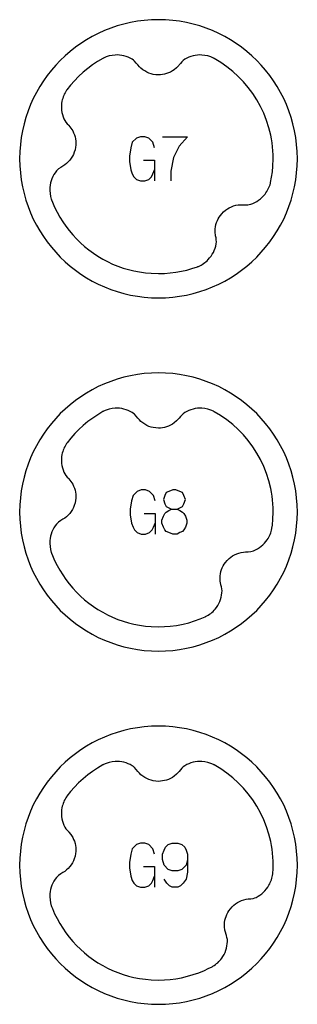
# Model space of a CAD drawing. Extents: x -132 to 820, y -1800 to -8.
# Drawn here: x 108 to 140, y -720 to -608 of the extents above; entities that cross this region are included whole.
import ezdxf

# ---------------------------------------------------------------- set-up
doc = ezdxf.new("R2010")
doc.units = 0
doc.layers.add('Capa por Defecto', color=1, linetype='CONTINUOUS')

msp = doc.modelspace()

# ---------------------------------------------------------------- linework, layer by layer
at = {"layer": 'Capa por Defecto'}
for points in [[(140, -624.25), (139.98, -623.44), (139.92, -622.64), (139.82, -621.85), (139.68, -621.08), (139.5, -620.31), (139.29, -619.57), (139.04, -618.83), (138.76, -618.12), (138.45, -617.42), (138.1, -616.74), (137.72, -616.08), (137.31, -615.44), (136.87, -614.83), (136.4, -614.23), (135.91, -613.66), (135.39, -613.11), (134.84, -612.59), (134.27, -612.1), (133.67, -611.63), (133.06, -611.19), (132.42, -610.78), (131.76, -610.4), (131.08, -610.05), (130.38, -609.74), (129.67, -609.46), (128.93, -609.21), (128.19, -609), (127.42, -608.82), (126.65, -608.68), (125.86, -608.58), (125.06, -608.52), (124.25, -608.5), (123.44, -608.52), (122.64, -608.58), (121.85, -608.68), (121.08, -608.82), (120.31, -609), (119.57, -609.21), (118.83, -609.46), (118.12, -609.74), (117.42, -610.05), (116.74, -610.4), (116.08, -610.78), (115.44, -611.19), (114.83, -611.63), (114.23, -612.1), (113.66, -612.59), (113.11, -613.11), (112.59, -613.66), (112.1, -614.23), (111.63, -614.83), (111.19, -615.44), (110.78, -616.08), (110.4, -616.74), (110.05, -617.42), (109.74, -618.12), (109.46, -618.83), (109.21, -619.57), (109, -620.31), (108.82, -621.08), (108.68, -621.85), (108.58, -622.64), (108.52, -623.44), (108.5, -624.25), (108.52, -625.06), (108.58, -625.86), (108.68, -626.65), (108.82, -627.42), (109, -628.19), (109.21, -628.93), (109.46, -629.67), (109.74, -630.38), (110.05, -631.08), (110.4, -631.76), (110.78, -632.42), (111.19, -633.06), (111.63, -633.67), (112.1, -634.27), (112.59, -634.84), (113.11, -635.39), (113.66, -635.91), (114.23, -636.4), (114.83, -636.87), (115.44, -637.31), (116.08, -637.72), (116.74, -638.1), (117.42, -638.45), (118.12, -638.76), (118.83, -639.04), (119.57, -639.29), (120.31, -639.5), (121.08, -639.68), (121.85, -639.82), (122.64, -639.92), (123.44, -639.98), (124.25, -640), (125.06, -639.98), (125.86, -639.92), (126.65, -639.82), (127.42, -639.68), (128.19, -639.5), (128.93, -639.29), (129.67, -639.04), (130.38, -638.76), (131.08, -638.45), (131.76, -638.1), (132.42, -637.72), (133.06, -637.31), (133.67, -636.87), (134.27, -636.4), (134.84, -635.91), (135.39, -635.39), (135.91, -634.84), (136.4, -634.27), (136.87, -633.67), (137.31, -633.06), (137.72, -632.42), (138.1, -631.76), (138.45, -631.08), (138.76, -630.38), (139.04, -629.67), (139.29, -628.93), (139.5, -628.19), (139.68, -627.42), (139.82, -626.65), (139.92, -625.86), (139.98, -625.06), (140, -624.25)], [(140, -664.25), (139.98, -663.44), (139.92, -662.64), (139.82, -661.85), (139.68, -661.08), (139.5, -660.31), (139.29, -659.57), (139.04, -658.83), (138.76, -658.12), (138.45, -657.42), (138.1, -656.74), (137.72, -656.08), (137.31, -655.44), (136.87, -654.83), (136.4, -654.23), (135.91, -653.66), (135.39, -653.11), (134.84, -652.59), (134.27, -652.1), (133.67, -651.63), (133.06, -651.19), (132.42, -650.78), (131.76, -650.4), (131.08, -650.05), (130.38, -649.74), (129.67, -649.46), (128.93, -649.21), (128.19, -649), (127.42, -648.82), (126.65, -648.68), (125.86, -648.58), (125.06, -648.52), (124.25, -648.5), (123.44, -648.52), (122.64, -648.58), (121.85, -648.68), (121.08, -648.82), (120.31, -649), (119.57, -649.21), (118.83, -649.46), (118.12, -649.74), (117.42, -650.05), (116.74, -650.4), (116.08, -650.78), (115.44, -651.19), (114.83, -651.63), (114.23, -652.1), (113.66, -652.59), (113.11, -653.11), (112.59, -653.66), (112.1, -654.23), (111.63, -654.83), (111.19, -655.44), (110.78, -656.08), (110.4, -656.74), (110.05, -657.42), (109.74, -658.12), (109.46, -658.83), (109.21, -659.57), (109, -660.31), (108.82, -661.08), (108.68, -661.85), (108.58, -662.64), (108.52, -663.44), (108.5, -664.25), (108.52, -665.06), (108.58, -665.86), (108.68, -666.65), (108.82, -667.42), (109, -668.19), (109.21, -668.93), (109.46, -669.67), (109.74, -670.38), (110.05, -671.08), (110.4, -671.76), (110.78, -672.42), (111.19, -673.06), (111.63, -673.67), (112.1, -674.27), (112.59, -674.84), (113.11, -675.39), (113.66, -675.91), (114.23, -676.4), (114.83, -676.87), (115.44, -677.31), (116.08, -677.72), (116.74, -678.1), (117.42, -678.45), (118.12, -678.76), (118.83, -679.04), (119.57, -679.29), (120.31, -679.5), (121.08, -679.68), (121.85, -679.82), (122.64, -679.92), (123.44, -679.98), (124.25, -680), (125.06, -679.98), (125.86, -679.92), (126.65, -679.82), (127.42, -679.68), (128.19, -679.5), (128.93, -679.29), (129.67, -679.04), (130.38, -678.76), (131.08, -678.45), (131.76, -678.1), (132.42, -677.72), (133.06, -677.31), (133.67, -676.87), (134.27, -676.4), (134.84, -675.91), (135.39, -675.39), (135.91, -674.84), (136.4, -674.27), (136.87, -673.67), (137.31, -673.06), (137.72, -672.42), (138.1, -671.76), (138.45, -671.08), (138.76, -670.38), (139.04, -669.67), (139.29, -668.93), (139.5, -668.19), (139.68, -667.42), (139.82, -666.65), (139.92, -665.86), (139.98, -665.06), (140, -664.25)], [(140, -704.25), (139.98, -703.44), (139.92, -702.64), (139.82, -701.85), (139.68, -701.08), (139.5, -700.31), (139.29, -699.57), (139.04, -698.83), (138.76, -698.12), (138.45, -697.42), (138.1, -696.74), (137.72, -696.08), (137.31, -695.44), (136.87, -694.83), (136.4, -694.23), (135.91, -693.66), (135.39, -693.11), (134.84, -692.59), (134.27, -692.1), (133.67, -691.63), (133.06, -691.19), (132.42, -690.78), (131.76, -690.4), (131.08, -690.05), (130.38, -689.74), (129.67, -689.46), (128.93, -689.21), (128.19, -689), (127.42, -688.82), (126.65, -688.68), (125.86, -688.58), (125.06, -688.52), (124.25, -688.5), (123.44, -688.52), (122.64, -688.58), (121.85, -688.68), (121.08, -688.82), (120.31, -689), (119.57, -689.21), (118.83, -689.46), (118.12, -689.74), (117.42, -690.05), (116.74, -690.4), (116.08, -690.78), (115.44, -691.19), (114.83, -691.63), (114.23, -692.1), (113.66, -692.59), (113.11, -693.11), (112.59, -693.66), (112.1, -694.23), (111.63, -694.83), (111.19, -695.44), (110.78, -696.08), (110.4, -696.74), (110.05, -697.42), (109.74, -698.12), (109.46, -698.83), (109.21, -699.57), (109, -700.31), (108.82, -701.08), (108.68, -701.85), (108.58, -702.64), (108.52, -703.44), (108.5, -704.25), (108.52, -705.06), (108.58, -705.86), (108.68, -706.65), (108.82, -707.42), (109, -708.19), (109.21, -708.93), (109.46, -709.67), (109.74, -710.38), (110.05, -711.08), (110.4, -711.76), (110.78, -712.42), (111.19, -713.06), (111.63, -713.67), (112.1, -714.27), (112.59, -714.84), (113.11, -715.39), (113.66, -715.91), (114.23, -716.4), (114.83, -716.87), (115.44, -717.31), (116.08, -717.72), (116.74, -718.1), (117.42, -718.45), (118.12, -718.76), (118.83, -719.04), (119.57, -719.29), (120.31, -719.5), (121.08, -719.68), (121.85, -719.82), (122.64, -719.92), (123.44, -719.98), (124.25, -720), (125.06, -719.98), (125.86, -719.92), (126.65, -719.82), (127.42, -719.68), (128.19, -719.5), (128.93, -719.29), (129.67, -719.04), (130.38, -718.76), (131.08, -718.45), (131.76, -718.1), (132.42, -717.72), (133.06, -717.31), (133.67, -716.87), (134.27, -716.4), (134.84, -715.91), (135.39, -715.39), (135.91, -714.84), (136.4, -714.27), (136.87, -713.67), (137.31, -713.06), (137.72, -712.42), (138.1, -711.76), (138.45, -711.08), (138.76, -710.38), (139.04, -709.67), (139.29, -708.93), (139.5, -708.19), (139.68, -707.42), (139.82, -706.65), (139.92, -705.86), (139.98, -705.06), (140, -704.25)]]:
    msp.add_lwpolyline(points, close=True, dxfattribs=at)
for points in [[(130.55, -612.88, 0.005371), (130.49, -612.85, 0.100155), (129.17, -612.5, 0.149246), (127.23, -612.98), (127.05, -613.12), (126.88, -613.27), (126.73, -613.45), (126.58, -613.63), (126.56, -613.67), (126.3, -613.94), (126.02, -614.17), (125.82, -614.31), (125.6, -614.43), (125.38, -614.53), (125.15, -614.61), (124.93, -614.67), (124.71, -614.71), (124.48, -614.74), (124.25, -614.75), (123.94, -614.73), (123.64, -614.69), (123.4, -614.63), (123.17, -614.55), (122.92, -614.44), (122.69, -614.31), (122.47, -614.16), (122.26, -614), (122.08, -613.82), (121.91, -613.63), (121.73, -613.41), (121.54, -613.19), (121.41, -613.08), (121.27, -612.98, 0.149246), (119.33, -612.5, 0.100155), (118.01, -612.85, 0.005371), (117.94, -612.88), (117.34, -613.24), (116.77, -613.62), (116.22, -614.03), (115.7, -614.46), (115.19, -614.92), (114.72, -615.41), (114.27, -615.91), (113.85, -616.44, 0.005371), (113.82, -616.49, 0.100155), (113.3, -617.74, 0.149246), (113.51, -619.73), (113.61, -619.93), (113.75, -620.12), (113.9, -620.29), (114.06, -620.46), (114.09, -620.49), (114.32, -620.78), (114.52, -621.1), (114.62, -621.32), (114.71, -621.54), (114.78, -621.78), (114.83, -622.01), (114.86, -622.24), (114.87, -622.46), (114.87, -622.7), (114.84, -622.93), (114.78, -623.23), (114.7, -623.52), (114.6, -623.75), (114.49, -623.97), (114.35, -624.2), (114.19, -624.41), (114.01, -624.61), (113.82, -624.79), (113.62, -624.95), (113.41, -625.08), (113.16, -625.23), (112.92, -625.4), (112.8, -625.51), (112.68, -625.63, 0.149246), (111.93, -627.49, 0.100155), (112.09, -628.84, 0.005371), (112.11, -628.91), (112.21, -629.16), (112.46, -629.74), (112.74, -630.3), (113.05, -630.85), (113.38, -631.38), (113.73, -631.9), (114.12, -632.39), (114.52, -632.87), (114.95, -633.33), (115.4, -633.77), (115.87, -634.18), (116.35, -634.58), (116.86, -634.95), (117.38, -635.29), (117.92, -635.61), (118.48, -635.9), (119.04, -636.17), (119.64, -636.41), (120.24, -636.62), (120.85, -636.8), (121.47, -636.95), (122.11, -637.07), (122.76, -637.17), (123.42, -637.22), (124.25, -637.25), (124.92, -637.23), (125.58, -637.18), (126.23, -637.1), (126.87, -636.99), (127.45, -636.85), (128.03, -636.69), (128.68, -636.47, 0.005371), (128.77, -636.44, 0.100155), (129.88, -635.67, 0.149246), (130.8, -633.89), (130.82, -633.66), (130.81, -633.43), (130.78, -633.21), (130.73, -632.98), (130.72, -632.94), (130.69, -632.57), (130.69, -632.19), (130.73, -631.95), (130.77, -631.71), (130.84, -631.48), (130.93, -631.25), (131.03, -631.05), (131.14, -630.85), (131.27, -630.66), (131.42, -630.48), (131.63, -630.26), (131.86, -630.06), (132.07, -629.92), (132.28, -629.8), (132.52, -629.68), (132.77, -629.59), (133.03, -629.52), (133.29, -629.48), (133.54, -629.45), (133.79, -629.45), (134.08, -629.46), (134.37, -629.46), (134.54, -629.43), (134.71, -629.39, 0.149246), (136.34, -628.24, 0.100155), (136.95, -627.02, 0.005371), (136.97, -626.94), (137.08, -626.34), (137.17, -625.74), (137.22, -625.08), (137.25, -624.25), (137.24, -623.79), (137.22, -623.34), (137.18, -622.89), (137.13, -622.45), (137.06, -622.01), (136.98, -621.58), (136.77, -620.73), (136.5, -619.9), (136.19, -619.1), (135.82, -618.32), (135.41, -617.57), (134.95, -616.86), (134.44, -616.18), (133.89, -615.53), (133.3, -614.92), (132.67, -614.35), (132.01, -613.82), (131.31, -613.33), (130.58, -612.89), (130.55, -612.88)], [(113.88, -656.4), (113.84, -656.46, 0.001646), (113.83, -656.48), (113.82, -656.49, 0.100155), (113.3, -657.74, 0.149246), (113.51, -659.73), (113.61, -659.93), (113.75, -660.12), (113.9, -660.29), (114.06, -660.46), (114.09, -660.49), (114.32, -660.78), (114.52, -661.1), (114.62, -661.32), (114.71, -661.54), (114.78, -661.78), (114.83, -662.01), (114.86, -662.24), (114.87, -662.46), (114.87, -662.7), (114.84, -662.93), (114.78, -663.23), (114.7, -663.52), (114.6, -663.75), (114.49, -663.97), (114.35, -664.2), (114.19, -664.41), (114.01, -664.61), (113.82, -664.79), (113.62, -664.95), (113.41, -665.08), (113.16, -665.23), (112.92, -665.4), (112.8, -665.51), (112.68, -665.63, 0.149246), (111.93, -667.49, 0.100155), (112.09, -668.84, 0.005371), (112.11, -668.91), (112.21, -669.16), (112.46, -669.74), (112.74, -670.3), (113.05, -670.85), (113.38, -671.38), (113.73, -671.9), (114.12, -672.39), (114.52, -672.87), (114.95, -673.33), (115.4, -673.77), (115.87, -674.18), (116.35, -674.58), (116.86, -674.95), (117.38, -675.29), (117.92, -675.61), (118.48, -675.9), (119.04, -676.17), (119.64, -676.41), (120.24, -676.62), (120.85, -676.8), (121.47, -676.95), (122.11, -677.07), (122.76, -677.17), (123.42, -677.22), (124.25, -677.25), (124.92, -677.23), (125.58, -677.18), (126.31, -677.09), (127.03, -676.95), (127.69, -676.79), (128.34, -676.59), (128.97, -676.36), (129.53, -676.13, 0.005371), (129.6, -676.1, 0.100155), (130.67, -675.25, 0.149246), (131.45, -673.41), (131.46, -673.18), (131.43, -672.95), (131.39, -672.73), (131.32, -672.5), (131.31, -672.46), (131.25, -672.1), (131.23, -671.73), (131.25, -671.48), (131.28, -671.24), (131.33, -671), (131.4, -670.77), (131.49, -670.56), (131.59, -670.36), (131.7, -670.16), (131.84, -669.97), (132.03, -669.73), (132.25, -669.52), (132.44, -669.36), (132.65, -669.22), (132.88, -669.09), (133.13, -668.98), (133.38, -668.9), (133.64, -668.83), (133.88, -668.79), (134.13, -668.77), (134.42, -668.76), (134.71, -668.74), (134.88, -668.7), (135.04, -668.65, 0.149246), (136.59, -667.39, 0.100155), (137.11, -666.13, 0.005371), (137.12, -666.07), (137.17, -665.74), (137.22, -665.08), (137.25, -664.25), (137.24, -663.79), (137.22, -663.34), (137.18, -662.89), (137.13, -662.45), (137.06, -662.01), (136.98, -661.58), (136.77, -660.73), (136.5, -659.9), (136.19, -659.1), (135.82, -658.32), (135.41, -657.57), (134.94, -656.86), (134.44, -656.17), (133.89, -655.53), (133.3, -654.91), (132.67, -654.34), (132, -653.81), (131.3, -653.33), (130.57, -652.89, 0.005371), (130.49, -652.85, 0.100155), (129.17, -652.5, 0.149246), (127.23, -652.98), (127.05, -653.12), (126.88, -653.27), (126.73, -653.45), (126.58, -653.63), (126.56, -653.67), (126.3, -653.94), (126.02, -654.17), (125.82, -654.31), (125.6, -654.43), (125.38, -654.53), (125.15, -654.61), (124.93, -654.67), (124.71, -654.71), (124.48, -654.74), (124.25, -654.75), (123.94, -654.73), (123.64, -654.69), (123.4, -654.63), (123.17, -654.55), (122.92, -654.44), (122.69, -654.31), (122.47, -654.16), (122.26, -654), (122.08, -653.82), (121.91, -653.63), (121.73, -653.41), (121.54, -653.19), (121.41, -653.08), (121.27, -652.98, 0.149246), (119.33, -652.5, 0.100155), (118.01, -652.85, 0.005371), (117.94, -652.88), (117.35, -653.23), (116.79, -653.61), (116.24, -654.01), (115.72, -654.44), (115.23, -654.89), (114.75, -655.37), (114.31, -655.88), (113.88, -656.4)], [(130.55, -692.88, 0.005371), (130.49, -692.85, 0.100155), (129.17, -692.5, 0.149246), (127.23, -692.98), (127.05, -693.12), (126.88, -693.27), (126.73, -693.45), (126.58, -693.63), (126.56, -693.67), (126.3, -693.94), (126.02, -694.17), (125.82, -694.31), (125.6, -694.43), (125.38, -694.53), (125.15, -694.61), (124.93, -694.67), (124.71, -694.71), (124.48, -694.74), (124.25, -694.75), (123.94, -694.73), (123.64, -694.69), (123.4, -694.63), (123.17, -694.55), (122.92, -694.44), (122.69, -694.31), (122.47, -694.16), (122.26, -694), (122.08, -693.82), (121.91, -693.63), (121.73, -693.41), (121.54, -693.19), (121.41, -693.08), (121.27, -692.98, 0.149246), (119.33, -692.5, 0.100155), (118.01, -692.85, 0.005371), (117.94, -692.88), (117.34, -693.24), (116.77, -693.62), (116.22, -694.03), (115.7, -694.46), (115.19, -694.92), (114.72, -695.41), (114.27, -695.91), (113.85, -696.44, 0.005371), (113.82, -696.49, 0.100155), (113.3, -697.74, 0.149246), (113.51, -699.73), (113.61, -699.93), (113.75, -700.12), (113.9, -700.29), (114.06, -700.46), (114.09, -700.49), (114.32, -700.78), (114.52, -701.1), (114.62, -701.32), (114.71, -701.54), (114.78, -701.78), (114.83, -702.01), (114.86, -702.24), (114.87, -702.46), (114.87, -702.7), (114.84, -702.93), (114.78, -703.23), (114.7, -703.52), (114.6, -703.75), (114.49, -703.97), (114.35, -704.2), (114.19, -704.41), (114.01, -704.61), (113.82, -704.79), (113.62, -704.95), (113.41, -705.08), (113.16, -705.23), (112.92, -705.4), (112.8, -705.51), (112.68, -705.63, 0.149246), (111.93, -707.49, 0.100155), (112.09, -708.84, 0.005371), (112.11, -708.91), (112.21, -709.16), (112.46, -709.74), (112.74, -710.3), (113.05, -710.85), (113.38, -711.38), (113.73, -711.9), (114.12, -712.39), (114.52, -712.87), (114.95, -713.33), (115.4, -713.77), (115.87, -714.18), (116.35, -714.58), (116.86, -714.95), (117.38, -715.29), (117.92, -715.61), (118.48, -715.9), (119.04, -716.17), (119.64, -716.41), (120.24, -716.62), (120.85, -716.8), (121.47, -716.95), (122.11, -717.07), (122.76, -717.17), (123.42, -717.22), (124.25, -717.25), (124.92, -717.23), (125.58, -717.18), (126.23, -717.1), (126.87, -716.99), (127.53, -716.83), (128.18, -716.64), (128.83, -716.42), (129.46, -716.17), (129.9, -715.96), (130.34, -715.74, 0.005371), (130.42, -715.69, 0.100155), (131.42, -714.78, 0.149246), (132.07, -712.89), (132.06, -712.66), (132.02, -712.43), (131.96, -712.21), (131.88, -711.99), (131.87, -711.95), (131.78, -711.59), (131.74, -711.22), (131.73, -710.98), (131.75, -710.73), (131.79, -710.49), (131.84, -710.26), (131.91, -710.04), (131.99, -709.83), (132.1, -709.62), (132.22, -709.42), (132.4, -709.18), (132.6, -708.95), (132.78, -708.78), (132.98, -708.63), (133.2, -708.48), (133.43, -708.35), (133.68, -708.25), (133.93, -708.17), (134.18, -708.11), (134.43, -708.07), (134.71, -708.04), (135, -708), (135.16, -707.95), (135.32, -707.89, 0.149246), (136.78, -706.52, 0.100155), (137.21, -705.23, 0.005371), (137.22, -705.18), (137.22, -705.15), (137.24, -704.7), (137.25, -704.25), (137.24, -703.79), (137.22, -703.34), (137.18, -702.89), (137.13, -702.45), (137.06, -702.01), (136.98, -701.58), (136.77, -700.73), (136.5, -699.9), (136.19, -699.1), (135.82, -698.32), (135.41, -697.57), (134.95, -696.86), (134.44, -696.18), (133.89, -695.53), (133.3, -694.92), (132.67, -694.35), (132.01, -693.82), (131.31, -693.33), (130.58, -692.89), (130.55, -692.88)]]:
    msp.add_lwpolyline(points, format="xyb", close=True, dxfattribs=at)
for points in [[(123.78, -623), (123.62, -622.38), (123.16, -621.91), (122.69, -621.75), (122.22, -621.75), (121.75, -621.91), (121.28, -622.38), (121.12, -623), (120.97, -623.94), (120.97, -624.56), (121.12, -625.5), (121.28, -625.97), (121.44, -626.28), (121.75, -626.59), (122.22, -626.75), (122.69, -626.75), (123.16, -626.59), (123.47, -626.28), (123.62, -625.97), (123.78, -625.5)], [(124.72, -621.75), (127.53, -621.75), (126.59, -622.84), (125.97, -624.09), (125.66, -625.66), (125.66, -626.75)], [(122.53, -624.41), (123.78, -624.41), (123.78, -626.75)], [(123.86, -663), (123.7, -662.38), (123.23, -661.91), (122.77, -661.75), (122.3, -661.75), (121.83, -661.91), (121.36, -662.38), (121.2, -663), (121.05, -663.94), (121.05, -664.56), (121.2, -665.5), (121.36, -665.97), (121.52, -666.28), (121.83, -666.59), (122.3, -666.75), (122.77, -666.75), (123.23, -666.59), (123.55, -666.28), (123.7, -665.97), (123.86, -665.5)], [(124.64, -665.5), (124.64, -665.19), (124.8, -664.72), (124.95, -664.41), (125.11, -664.25), (125.42, -664.09), (125.73, -663.94), (126.36, -663.94), (126.67, -663.78), (126.98, -663.62), (127.14, -663.31), (127.3, -662.84), (127.14, -662.38), (126.98, -662.06), (126.67, -661.91), (126.2, -661.75), (125.89, -661.75), (125.42, -661.91), (125.11, -662.06), (124.95, -662.38), (124.8, -662.84), (124.95, -663.31), (125.11, -663.62), (125.42, -663.78), (125.73, -663.94)], [(122.61, -664.41), (123.86, -664.41), (123.86, -666.75)], [(126.36, -663.94), (126.67, -664.09), (126.98, -664.25), (127.14, -664.41), (127.3, -664.72), (127.45, -665.19), (127.45, -665.5), (127.3, -665.97), (127.14, -666.28), (126.98, -666.44), (126.67, -666.59), (126.36, -666.75), (125.89, -666.75), (125.42, -666.59), (125.11, -666.44), (124.95, -666.28), (124.8, -665.97), (124.64, -665.5)], [(123.78, -703), (123.62, -702.38), (123.16, -701.91), (122.69, -701.75), (122.22, -701.75), (121.75, -701.91), (121.28, -702.38), (121.12, -703), (120.97, -703.94), (120.97, -704.56), (121.12, -705.5), (121.28, -705.97), (121.44, -706.28), (121.75, -706.59), (122.22, -706.75), (122.69, -706.75), (123.16, -706.59), (123.47, -706.28), (123.62, -705.97), (123.78, -705.5)], [(127.53, -703.62), (127.38, -704.25), (126.91, -704.72), (126.44, -704.88), (125.81, -704.88), (125.34, -704.72), (124.88, -704.25), (124.72, -703.62), (124.72, -703), (124.88, -702.53), (125.03, -702.22), (125.34, -701.91), (125.81, -701.75), (126.44, -701.75), (126.91, -701.91), (127.22, -702.22), (127.38, -702.53), (127.53, -703), (127.53, -705.03), (127.38, -705.81), (127.06, -706.28), (126.75, -706.59), (126.44, -706.75), (125.81, -706.75), (125.5, -706.59), (125.19, -706.28), (124.88, -705.81)], [(122.53, -704.41), (123.78, -704.41), (123.78, -706.75)]]:
    msp.add_lwpolyline(points, dxfattribs=at)

doc.saveas('drawing.dxf')
